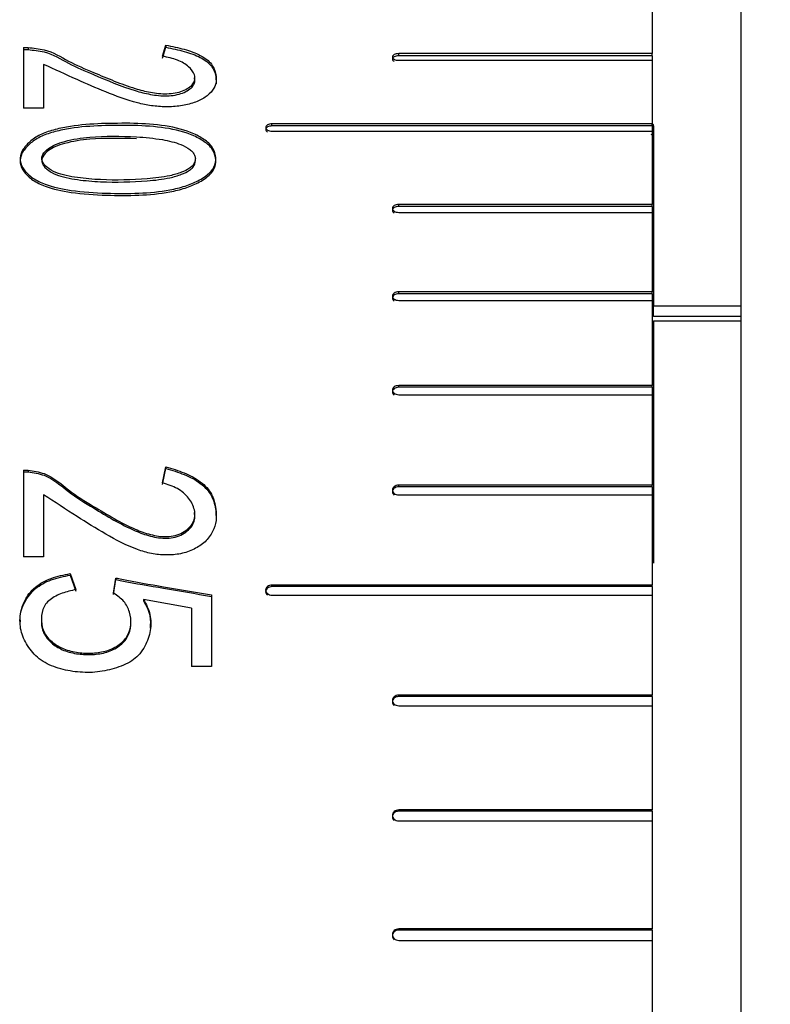
# Model space of a CAD drawing. Units: millimetres. Extents: x 11981 to 12278, y -7562 to -7352.
# Drawn here: x 12196 to 12202, y -7405 to -7397 of the extents above; entities that cross this region are included whole.
import ezdxf

# ---------------------------------------------------------------- set-up
doc = ezdxf.new("R2010")
doc.units = ezdxf.units.MM
doc.header["$LTSCALE"] = 10
doc.header["$PDMODE"] = 34
doc.layers.add('1轮廓实线层', color=7, linetype='Continuous')
doc.layers.add('7标注层', color=4, linetype='Continuous', lineweight=5)
doc.styles.add('TH-GBD2M', font='calibri.ttf', dxfattribs={"width": 0.8, "height": 2.5})
doc.dimstyles.new('TH-GBD2M', dxfattribs={"dimtxt": 2.5, "dimasz": 4, "dimexe": 2, "dimexo": 0, "dimgap": 1.5, "dimtad": 1, "dimtoh": 1, "dimdec": 4, "dimzin": 9, "dimdsep": 46, "dimtxsty": 'TH-GBD2M', "dimcen": 0, "dimclrt": 3, "dimadec": 0, "dimazin": 3, "dimtfac": 1, "dimtdec": 4, "dimtofl": 0, "dimtmove": 0, "dimatfit": 0, "dimfxl": 1, "dimtolj": 1, "dimtzin": 0, "dimarcsym": 0})

# ---------------------------------------------------------------- blocks, each defined once
blk = doc.blocks.new('*D76')
at = {"layer": '7标注层', "color": 0, "lineweight": -2, "transparency": 16777216}
for p, q in [((12206.7293, -7394.808), (12206.7293, -7383.2088)), ((12211.7293, -7397.258), (12211.7293, -7383.2088)), ((12202.7293, -7385.2088), (12198.7293, -7385.2088)), ((12215.7293, -7385.2088), (12219.7293, -7385.2088))]:
    blk.add_line(p, q, dxfattribs=at)
at = {"layer": '7标注层', "color": 0, "transparency": 16777216}
for points in [[(12202.7293, -7384.5421), (12202.7293, -7385.8755), (12206.7293, -7385.2088)], [(12215.7293, -7384.5421), (12215.7293, -7385.8755), (12211.7293, -7385.2088)]]:
    blk.add_solid(points, dxfattribs=at)
at = {"layer": 'Defpoints', "color": 0, "transparency": 16777216}
for p in [(12211.7293, -7385.2088), (12206.7293, -7394.808), (12211.7293, -7397.258)]:
    blk.add_point(p, dxfattribs=at)
at = {"layer": '7标注层', "color": 3, "transparency": 16777216, "insert": (12209.2293, -7382.4405), "char_height": 2.5, "attachment_point": 5, "style": 'TH-GBD2M'}
blk.add_mtext('\\A1;5', dxfattribs=at)

msp = doc.modelspace()

# ---------------------------------------------------------------- linework, layer by layer
at = {"layer": '1轮廓实线层'}
for p, q in [((12201.72934, -7394.80804), (12201.72934, -7428.30804)), ((12201.02934, -7396.79708), (12201.02934, -7397.27638)), ((12196.06948, -7397.22755), (12196.10457, -7397.22755)), ((12196.06948, -7397.22755), (12196.06948, -7397.70606)), ((12196.10457, -7397.22755), (12196.10457, -7397.24467)), ((12197.16597, -7397.29612), (12197.19229, -7397.20942)), ((12197.16597, -7397.31315), (12197.19229, -7397.22655)), ((12197.19229, -7397.20942), (12197.19229, -7397.22655)), ((12196.06948, -7397.24467), (12196.10457, -7397.24467)), ((12201.02934, -7397.27638), (12199.02934, -7397.27638)), ((12199.02934, -7397.29343), (12199.02934, -7397.27638)), ((12201.02934, -7397.29343), (12199.02934, -7397.29343)), ((12201.02934, -7397.29343), (12201.02934, -7397.27638)), ((12201.02934, -7397.29343), (12201.02934, -7397.34587)), ((12196.22738, -7397.3609), (12196.22738, -7397.70606)), ((12199.02934, -7397.32888), (12201.02934, -7397.32888)), ((12201.02934, -7397.32888), (12201.02934, -7397.82984)), ((12197.58702, -7397.45745), (12197.58812, -7397.51327)), ((12196.22738, -7397.70606), (12196.06948, -7397.70606)), ((12201.02934, -7397.82984), (12198.02934, -7397.82984)), ((12198.02934, -7397.84623), (12198.02934, -7397.82984)), ((12201.02934, -7397.84623), (12198.02934, -7397.84623)), ((12201.02934, -7397.84623), (12201.02934, -7397.82984)), ((12201.02934, -7397.84623), (12201.02934, -7397.9037)), ((12201.04121, -7397.84488), (12201.04121, -7399.26826)), ((12198.02934, -7397.88738), (12201.02934, -7397.88738)), ((12201.02934, -7397.88738), (12201.02934, -7398.46611)), ((12201.02934, -7398.46611), (12199.02934, -7398.46611)), ((12199.02934, -7398.48174), (12199.02934, -7398.46611)), ((12201.02934, -7398.48174), (12201.02934, -7398.46611)), ((12201.02934, -7398.48174), (12199.02934, -7398.48174)), ((12199.02934, -7398.52872), (12201.02934, -7398.52872)), ((12201.02934, -7398.48174), (12201.02934, -7398.54427)), ((12201.02934, -7398.52872), (12201.02934, -7399.15509)), ((12201.02934, -7399.15509), (12199.02934, -7399.15509)), ((12199.02934, -7399.1699), (12199.02934, -7399.15509)), ((12201.02934, -7399.1699), (12199.02934, -7399.1699)), ((12201.02934, -7399.1699), (12201.02934, -7399.15509)), ((12201.02934, -7399.1699), (12201.02934, -7399.23724)), ((12199.02934, -7399.22251), (12201.02934, -7399.22251)), ((12201.02934, -7399.22251), (12201.02934, -7399.894)), ((12201.72934, -7399.26826), (12201.04121, -7399.26826)), ((12201.04121, -7399.35019), (12201.04121, -7399.26826)), ((12201.72934, -7399.35019), (12201.04121, -7399.35019)), ((12201.04121, -7399.38402), (12201.04121, -7401.29451)), ((12201.04121, -7399.38402), (12201.72934, -7399.38402)), ((12201.02934, -7399.894), (12199.02934, -7399.894)), ((12199.02934, -7399.90793), (12199.02934, -7399.894)), ((12201.02934, -7399.90793), (12199.02934, -7399.90793)), ((12201.02934, -7399.90793), (12201.02934, -7399.894)), ((12201.02934, -7399.90793), (12201.02934, -7399.97982)), ((12199.02934, -7399.96598), (12201.02934, -7399.96598)), ((12201.02934, -7399.96598), (12201.02934, -7400.67988)), ((12196.06948, -7400.5617), (12196.10457, -7400.5617)), ((12196.06948, -7400.5617), (12196.06948, -7401.24507)), ((12196.06948, -7400.57483), (12196.10457, -7400.57483)), ((12196.10457, -7400.5617), (12196.10457, -7400.57483)), ((12197.16597, -7400.66129), (12197.19229, -7400.53525)), ((12197.16597, -7400.6743), (12197.19229, -7400.54841)), ((12201.02934, -7400.67988), (12199.02934, -7400.67988)), ((12199.02934, -7400.69286), (12199.02934, -7400.67988)), ((12201.02934, -7400.69286), (12199.02934, -7400.69286)), ((12201.02934, -7400.69286), (12201.02934, -7400.67988)), ((12201.02934, -7400.69286), (12201.02934, -7400.76901)), ((12196.22738, -7400.75485), (12196.22738, -7401.24507)), ((12199.02934, -7400.75611), (12201.02934, -7400.75611)), ((12201.02934, -7400.75611), (12201.02934, -7401.46733)), ((12197.58702, -7400.86924), (12197.58702, -7400.882)), ((12197.58702, -7400.882), (12197.58812, -7400.96164)), ((12196.22738, -7401.24507), (12196.06948, -7401.24507)), ((12196.4379, -7401.37691), (12196.48176, -7401.50274)), ((12196.4379, -7401.37691), (12196.4379, -7401.38907)), ((12196.4379, -7401.38907), (12196.48176, -7401.51475)), ((12196.78001, -7401.53082), (12196.79755, -7401.41177)), ((12196.78001, -7401.5428), (12196.79755, -7401.42389)), ((12196.79755, -7401.41177), (12196.79755, -7401.42389)), ((12201.02934, -7401.46733), (12198.02934, -7401.46733)), ((12198.02934, -7401.47938), (12198.02934, -7401.46733)), ((12201.02934, -7401.47938), (12198.02934, -7401.47938)), ((12201.02934, -7401.47938), (12201.02934, -7401.46733)), ((12201.02934, -7401.47938), (12201.02934, -7401.55928)), ((12197.39404, -7401.65067), (12197.01685, -7401.58007)), ((12197.01685, -7401.58007), (12197.01685, -7401.59199)), ((12197.55194, -7401.54488), (12197.55194, -7402.10882)), ((12198.02934, -7401.54733), (12201.02934, -7401.54733)), ((12201.02934, -7401.54733), (12201.02934, -7402.33553)), ((12197.39404, -7401.65067), (12197.39404, -7402.10882)), ((12197.55194, -7402.10882), (12197.39404, -7402.10882)), ((12201.02934, -7402.33553), (12199.02934, -7402.33553)), ((12199.02934, -7402.34654), (12199.02934, -7402.33553)), ((12201.02934, -7402.34654), (12199.02934, -7402.34654)), ((12201.02934, -7402.34654), (12201.02934, -7402.33553)), ((12201.02934, -7402.34654), (12201.02934, -7402.43008)), ((12199.02934, -7402.41917), (12201.02934, -7402.41917)), ((12201.02934, -7402.41917), (12201.02934, -7403.24086)), ((12201.02934, -7403.24086), (12199.02934, -7403.24086)), ((12199.02934, -7403.25079), (12199.02934, -7403.24086)), ((12201.02934, -7403.25079), (12199.02934, -7403.25079)), ((12201.02934, -7403.25079), (12201.02934, -7403.24086)), ((12201.02934, -7403.25079), (12201.02934, -7403.33764)), ((12199.02934, -7403.32781), (12201.02934, -7403.32781)), ((12201.02934, -7403.32781), (12201.02934, -7404.17968)), ((12201.02934, -7404.17968), (12199.02934, -7404.17968)), ((12199.02934, -7404.18849), (12199.02934, -7404.17968)), ((12201.02934, -7404.18849), (12199.02934, -7404.18849)), ((12201.02934, -7404.18849), (12201.02934, -7404.17968)), ((12201.02934, -7404.18849), (12201.02934, -7404.27829)), ((12199.02934, -7404.26959), (12201.02934, -7404.26959)), ((12201.02934, -7404.26959), (12201.02934, -7405.1482))]:
    msp.add_line(p, q, dxfattribs=at)
for points, knots in [([(12196.10457, -7397.22755), (12196.14824, -7397.23206), (12196.27749, -7397.24538), (12196.41928, -7397.33984), (12196.60687, -7397.41856), (12196.78184, -7397.49227), (12196.92951, -7397.5474), (12197.06876, -7397.58331), (12197.17889, -7397.59603), (12197.26638, -7397.58805), (12197.32615, -7397.57166), (12197.37384, -7397.5465), (12197.40846, -7397.51593), (12197.42388, -7397.48064), (12197.41836, -7397.43299), (12197.37714, -7397.3771), (12197.28806, -7397.32327), (12197.20671, -7397.30518), (12197.16597, -7397.29612)], [0, 0, 0, 0, 0.0622631, 0.1842511, 0.3085496, 0.4064489, 0.5005088, 0.5630934, 0.6254705, 0.6571951, 0.6879699, 0.7192669, 0.7504524, 0.7805756, 0.8129232, 0.8752339, 0.9375154, 1, 1, 1, 1]), ([(12197.19229, -7397.20942), (12197.24142, -7397.21923), (12197.33957, -7397.23883), (12197.46988, -7397.28656), (12197.56347, -7397.35648), (12197.57917, -7397.41255), (12197.58702, -7397.4406)], [0, 0, 0, 0, 0.2507037, 0.5007748, 0.7503052, 1, 1, 1, 1]), ([(12197.19229, -7397.22655), (12197.24142, -7397.23635), (12197.33955, -7397.25593), (12197.46986, -7397.30359), (12197.56346, -7397.37342), (12197.57917, -7397.42944), (12197.58702, -7397.45745)], [0, 0, 0, 0, 0.250817, 0.5009439, 0.7504264, 1, 1, 1, 1]), ([(12196.10457, -7397.24467), (12196.14824, -7397.24916), (12196.27783, -7397.2625), (12196.4195, -7397.35707), (12196.65871, -7397.45653), (12196.86761, -7397.54788), (12197.06874, -7397.60004), (12197.1789, -7397.6127), (12197.26639, -7397.60473), (12197.3261, -7397.58837), (12197.37389, -7397.56325), (12197.4082, -7397.53274), (12197.42395, -7397.49922), (12197.41976, -7397.47748), (12197.41776, -7397.46711)], [0, 0, 0, 0, 0.077095, 0.2287633, 0.3819324, 0.6193648, 0.6968485, 0.7740888, 0.8133972, 0.851472, 0.8901407, 0.9287892, 0.9660596, 1, 1, 1, 1]), ([(12199.02934, -7397.29343), (12199.02255, -7397.2939), (12199.00952, -7397.29481), (12198.99293, -7397.30075), (12198.98167, -7397.30925), (12198.97823, -7397.31955), (12198.98145, -7397.33007), (12198.9898, -7397.33546), (12198.99399, -7397.33816)], [0, 0, 0, 0, 0.1733906, 0.3327666, 0.4995382, 0.6663734, 0.8330708, 1, 1, 1, 1]), ([(12199.02934, -7397.27638), (12199.02255, -7397.27678), (12199.00941, -7397.27755), (12198.99301, -7397.28372), (12198.98167, -7397.2922), (12198.97818, -7397.30253), (12198.98162, -7397.31284), (12198.99303, -7397.32134), (12199.00952, -7397.32745), (12199.02265, -7397.3284), (12199.02934, -7397.32888)], [0, 0, 0, 0, 0.1292457, 0.250273, 0.375524, 0.5007733, 0.6248638, 0.7483559, 0.8718973, 1, 1, 1, 1]), ([(12197.58702, -7397.4406), (12197.58944, -7397.46163), (12197.59425, -7397.50347), (12197.56541, -7397.56625), (12197.50721, -7397.62279), (12197.41676, -7397.66485), (12197.30995, -7397.6918), (12197.19292, -7397.6976), (12197.07679, -7397.68962), (12196.91174, -7397.65363), (12196.71659, -7397.58085), (12196.47538, -7397.47455), (12196.31487, -7397.401), (12196.22738, -7397.3609)], [0, 0, 0, 0, 0.0627544, 0.1247869, 0.1881638, 0.2495928, 0.3119645, 0.374395, 0.4368532, 0.499392, 0.6584589, 0.8138226, 1, 1, 1, 1]), ([(12197.58702, -7397.4406), (12197.58702, -7397.44341), (12197.58702, -7397.44903), (12197.58702, -7397.45464), (12197.58702, -7397.45745)], [0, 0, 0, 0, 0.4999499, 1, 1, 1, 1]), ([(12196.90704, -7397.82552), (12196.9909, -7397.82854), (12197.1582, -7397.83457), (12197.35839, -7397.88012), (12197.48601, -7397.94369), (12197.55959, -7398.00486), (12197.58955, -7398.07798), (12197.58805, -7398.15275), (12197.53762, -7398.22401), (12197.45064, -7398.27983), (12197.34393, -7398.32368), (12197.10827, -7398.37989), (12196.79606, -7398.38341), (12196.46337, -7398.36403), (12196.26222, -7398.32071), (12196.13758, -7398.26029), (12196.06899, -7398.19501), (12196.03466, -7398.12102), (12196.05002, -7398.04519), (12196.10616, -7397.97869), (12196.18316, -7397.92034), (12196.29017, -7397.88044), (12196.5243, -7397.82665), (12196.73741, -7397.82602), (12196.90704, -7397.82552)], [0, 0, 0, 0, 0.0626548, 0.124993, 0.156294, 0.1875293, 0.218771, 0.2500123, 0.2796454, 0.3124611, 0.3431992, 0.3751006, 0.5000741, 0.5705666, 0.6252245, 0.6563258, 0.6877396, 0.7191685, 0.7501247, 0.7814024, 0.8126821, 0.8432967, 0.8752694, 1, 1, 1, 1]), ([(12196.90704, -7397.84191), (12196.9909, -7397.84493), (12197.15819, -7397.85096), (12197.35836, -7397.89644), (12197.486, -7397.95994), (12197.55958, -7398.02103), (12197.58955, -7398.09408), (12197.58805, -7398.16876), (12197.5376, -7398.23995), (12197.45061, -7398.2957), (12197.34391, -7398.33949), (12197.10823, -7398.39563), (12196.79605, -7398.39914), (12196.46338, -7398.37978), (12196.26224, -7398.33652), (12196.13759, -7398.27618), (12196.06899, -7398.21097), (12196.03466, -7398.13706), (12196.05003, -7398.06132), (12196.10617, -7397.9949), (12196.18317, -7397.93661), (12196.29018, -7397.89676), (12196.52432, -7397.84304), (12196.73742, -7397.84241), (12196.90704, -7397.84191)], [0, 0, 0, 0, 0.0626783, 0.1250295, 0.1563264, 0.1875484, 0.2187675, 0.249984, 0.2796038, 0.3124049, 0.3431504, 0.3750525, 0.5000736, 0.5705986, 0.6252628, 0.6563614, 0.6877616, 0.719172, 0.7500989, 0.7813576, 0.8126273, 0.8432423, 0.8752223, 1, 1, 1, 1]), ([(12198.02934, -7397.84623), (12198.02255, -7397.84675), (12198.00952, -7397.84774), (12197.99293, -7397.85426), (12197.98167, -7397.86358), (12197.97823, -7397.87486), (12197.98145, -7397.88639), (12197.9898, -7397.8923), (12197.99399, -7397.89526)], [0, 0, 0, 0, 0.17339, 0.3327579, 0.4995461, 0.6663774, 0.8330657, 1, 1, 1, 1]), ([(12198.02934, -7397.82984), (12198.02255, -7397.83028), (12198.00942, -7397.83112), (12197.99301, -7397.8379), (12197.98167, -7397.84719), (12197.97818, -7397.85851), (12197.98162, -7397.86981), (12197.99303, -7397.87912), (12198.00952, -7397.88581), (12198.02265, -7397.88685), (12198.02934, -7397.88738)], [0, 0, 0, 0, 0.1292615, 0.2502637, 0.3755206, 0.5007658, 0.6248489, 0.7483546, 0.8718836, 1, 1, 1, 1]), ([(12201.04121, -7397.84488), (12201.04059, -7397.83928), (12201.03986, -7397.83268), (12201.03071, -7397.82755), (12201.02934, -7397.82678)], [0, 0, 0, 0, 0.8495839, 1, 1, 1, 1]), ([(12196.95967, -7397.93182), (12196.83671, -7397.92809), (12196.64448, -7397.92227), (12196.42861, -7397.95554), (12196.32133, -7397.99113), (12196.25894, -7398.02533), (12196.22169, -7398.06298), (12196.2113, -7398.09918), (12196.2162, -7398.12613), (12196.2319, -7398.15188), (12196.26377, -7398.18352), (12196.34541, -7398.22772), (12196.49426, -7398.25762), (12196.73707, -7398.27712), (12196.98379, -7398.27227), (12197.19992, -7398.24808), (12197.31111, -7398.21589), (12197.37269, -7398.18719), (12197.40596, -7398.15824), (12197.42145, -7398.13187), (12197.42666, -7398.10446), (12197.4209, -7398.07787), (12197.4054, -7398.05353), (12197.37226, -7398.02284), (12197.29569, -7397.98315), (12197.15017, -7397.94748), (12197.02862, -7397.93749), (12196.95967, -7397.93182)], [0, 0, 0, 0, 0.1249507, 0.1953543, 0.2241159, 0.2499667, 0.2817927, 0.2972333, 0.3123495, 0.327629, 0.3436371, 0.3748155, 0.4371622, 0.4997387, 0.6249987, 0.6874512, 0.7221474, 0.7499662, 0.765713, 0.7812166, 0.797129, 0.8124799, 0.8267729, 0.8416148, 0.8749921, 0.9290832, 1, 1, 1, 1]), ([(12201.04121, -7397.93631), (12201.04017, -7397.93081), (12201.03862, -7397.92266), (12201.02653, -7397.91637), (12201.0226, -7397.91432)], [0, 0, 0, 0, 0.6751466, 1, 1, 1, 1]), ([(12196.95967, -7397.94809), (12196.83672, -7397.94437), (12196.64449, -7397.93855), (12196.42862, -7397.97178), (12196.32134, -7398.00733), (12196.25895, -7398.04148), (12196.22169, -7398.07908), (12196.2113, -7398.11526), (12196.2162, -7398.14217), (12196.2319, -7398.16789), (12196.26378, -7398.1995), (12196.34543, -7398.24365), (12196.49427, -7398.2735), (12196.73708, -7398.29298), (12196.98378, -7398.28814), (12197.19992, -7398.26397), (12197.31108, -7398.23183), (12197.37275, -7398.20316), (12197.40582, -7398.17424), (12197.42195, -7398.1479), (12197.42384, -7398.12952), (12197.4248, -7398.12021)], [0, 0, 0, 0, 0.1567955, 0.2451335, 0.2812145, 0.3136353, 0.3535361, 0.3728892, 0.391836, 0.4109887, 0.4310596, 0.4701612, 0.548385, 0.6269078, 0.7840912, 0.8624558, 0.9059842, 0.9408765, 0.9606201, 0.9800541, 1, 1, 1, 1]), ([(12199.02934, -7398.46611), (12199.02255, -7398.46658), (12199.00942, -7398.46751), (12198.99301, -7398.47488), (12198.98167, -7398.48499), (12198.97818, -7398.49731), (12198.98162, -7398.5096), (12198.99303, -7398.51974), (12199.00952, -7398.52702), (12199.02265, -7398.52814), (12199.02934, -7398.52872)], [0, 0, 0, 0, 0.1292508, 0.2502746, 0.3755187, 0.5007733, 0.6248524, 0.7483498, 0.8718937, 1, 1, 1, 1]), ([(12199.02934, -7398.48174), (12199.02255, -7398.4823), (12199.00952, -7398.48338), (12198.99292, -7398.49048), (12198.98167, -7398.50062), (12198.97823, -7398.5129), (12198.98145, -7398.52544), (12198.9898, -7398.53187), (12198.99399, -7398.53509)], [0, 0, 0, 0, 0.17338996, 0.33275203, 0.49953533, 0.66636894, 0.83307188, 1, 1, 1, 1]), ([(12199.02934, -7399.1699), (12199.02255, -7399.1705), (12199.00952, -7399.17167), (12198.99292, -7399.17931), (12198.98167, -7399.19024), (12198.97823, -7399.20347), (12198.98145, -7399.21697), (12198.9898, -7399.22389), (12198.99399, -7399.22735)], [0, 0, 0, 0, 0.173393, 0.3327597, 0.4995536, 0.6663796, 0.8330666, 1, 1, 1, 1]), ([(12199.02934, -7399.15509), (12199.02255, -7399.1556), (12199.00941, -7399.15659), (12198.99301, -7399.16454), (12198.98167, -7399.17543), (12198.97818, -7399.1887), (12198.98162, -7399.20194), (12198.99303, -7399.21285), (12199.00952, -7399.22068), (12199.02265, -7399.2219), (12199.02934, -7399.22251)], [0, 0, 0, 0, 0.1292458, 0.2502753, 0.3755314, 0.5007604, 0.624848, 0.7483534, 0.871897, 1, 1, 1, 1]), ([(12199.02934, -7399.90793), (12199.02255, -7399.90857), (12199.00952, -7399.90982), (12198.99293, -7399.91798), (12198.98167, -7399.92965), (12198.97823, -7399.94377), (12198.98145, -7399.95818), (12198.9898, -7399.96557), (12198.99399, -7399.96926)], [0, 0, 0, 0, 0.1733888, 0.332761, 0.4995368, 0.6663832, 0.8330799, 1, 1, 1, 1]), ([(12199.02934, -7399.894), (12199.02255, -7399.89455), (12199.00942, -7399.89561), (12198.99301, -7399.90409), (12198.98167, -7399.91572), (12198.97818, -7399.92989), (12198.98162, -7399.94402), (12198.99303, -7399.95566), (12199.00952, -7399.96402), (12199.02265, -7399.96532), (12199.02934, -7399.96598)], [0, 0, 0, 0, 0.129249, 0.2502677, 0.3755176, 0.5007624, 0.6248496, 0.7483465, 0.8718956, 1, 1, 1, 1]), ([(12196.10457, -7400.5617), (12196.14824, -7400.56826), (12196.27749, -7400.58769), (12196.41928, -7400.72472), (12196.60687, -7400.83778), (12196.78185, -7400.94309), (12196.92951, -7401.02141), (12197.06876, -7401.07226), (12197.17889, -7401.09022), (12197.26638, -7401.07895), (12197.32615, -7401.05576), (12197.37384, -7401.02011), (12197.40846, -7400.9767), (12197.42388, -7400.92645), (12197.41836, -7400.85841), (12197.37714, -7400.77823), (12197.28806, -7400.70061), (12197.20671, -7400.67441), (12197.16597, -7400.66129)], [0, 0, 0, 0, 0.062263, 0.1842509, 0.3085498, 0.4064488, 0.500509, 0.5630936, 0.6254708, 0.6571955, 0.6879706, 0.7192671, 0.7504527, 0.7805754, 0.8129238, 0.8752334, 0.9375158, 1, 1, 1, 1]), ([(12196.10457, -7400.57483), (12196.14824, -7400.58138), (12196.27783, -7400.60084), (12196.41949, -7400.73803), (12196.65871, -7400.8809), (12196.86761, -7401.011), (12197.06874, -7401.08482), (12197.1789, -7401.10272), (12197.26639, -7401.09145), (12197.3261, -7401.06831), (12197.37389, -7401.03272), (12197.4082, -7400.98939), (12197.42395, -7400.94168), (12197.41976, -7400.91062), (12197.41776, -7400.89582)], [0, 0, 0, 0, 0.0770955, 0.2287655, 0.3819348, 0.6193709, 0.6968551, 0.7740962, 0.8134053, 0.85148, 0.8901484, 0.928798, 0.9660689, 1, 1, 1, 1]), ([(12197.19229, -7400.53525), (12197.24142, -7400.54957), (12197.33957, -7400.57816), (12197.46988, -7400.64751), (12197.56347, -7400.74864), (12197.57917, -7400.82903), (12197.58702, -7400.86924)], [0, 0, 0, 0, 0.2507045, 0.5007729, 0.7503023, 1, 1, 1, 1]), ([(12197.19229, -7400.53525), (12197.19229, -7400.53745), (12197.19229, -7400.54183), (12197.19229, -7400.54622), (12197.19229, -7400.54841)], [0, 0, 0, 0, 0.4999299, 1, 1, 1, 1]), ([(12197.19229, -7400.54841), (12197.24142, -7400.56271), (12197.33955, -7400.59126), (12197.46986, -7400.66052), (12197.56346, -7400.76153), (12197.57917, -7400.84184), (12197.58702, -7400.882)], [0, 0, 0, 0, 0.2508181, 0.5009436, 0.7504272, 1, 1, 1, 1]), ([(12199.02934, -7400.69286), (12199.02255, -7400.69355), (12199.00952, -7400.69487), (12198.99292, -7400.70351), (12198.98167, -7400.71588), (12198.97823, -7400.73083), (12198.98145, -7400.7461), (12198.9898, -7400.75392), (12198.99399, -7400.75783)], [0, 0, 0, 0, 0.1733876, 0.3327533, 0.4995392, 0.6663761, 0.8330659, 1, 1, 1, 1]), ([(12199.02934, -7400.67988), (12199.02255, -7400.68046), (12199.00942, -7400.68158), (12198.99301, -7400.69057), (12198.98167, -7400.70289), (12198.97818, -7400.7179), (12198.98162, -7400.73286), (12198.99303, -7400.74519), (12199.00952, -7400.75404), (12199.02265, -7400.75541), (12199.02934, -7400.75611)], [0, 0, 0, 0, 0.1292485, 0.2502681, 0.3755346, 0.5007676, 0.624863, 0.7483551, 0.8718945, 1, 1, 1, 1]), ([(12197.58702, -7400.86924), (12197.58944, -7400.89929), (12197.59425, -7400.95905), (12197.56541, -7401.04816), (12197.50721, -7401.12805), (12197.41676, -7401.18725), (12197.30995, -7401.22508), (12197.19292, -7401.2332), (12197.07679, -7401.22201), (12196.91174, -7401.17149), (12196.71659, -7401.06892), (12196.47538, -7400.91804), (12196.31487, -7400.81242), (12196.22738, -7400.75485)], [0, 0, 0, 0, 0.062753, 0.1247852, 0.1881633, 0.2495923, 0.3119633, 0.374394, 0.4368522, 0.4993912, 0.6584585, 0.8138217, 1, 1, 1, 1]), ([(12197.01685, -7401.58007), (12197.03655, -7401.61925), (12197.07592, -7401.69752), (12197.07574, -7401.82724), (12197.03898, -7401.93168), (12196.9901, -7402.00766), (12196.92191, -7402.07381), (12196.80421, -7402.12312), (12196.65321, -7402.15902), (12196.49469, -7402.15722), (12196.34169, -7402.12819), (12196.20033, -7402.06633), (12196.10394, -7401.96171), (12196.04527, -7401.84185), (12196.03508, -7401.7133), (12196.0703, -7401.58816), (12196.15324, -7401.47891), (12196.28639, -7401.40712), (12196.38674, -7401.38711), (12196.4379, -7401.37691)], [0, 0, 0, 0, 0.0625636, 0.1249985, 0.1875357, 0.2206934, 0.2501465, 0.312611, 0.3751687, 0.437754, 0.5003674, 0.5627433, 0.6251704, 0.6876577, 0.7502033, 0.8124992, 0.8763388, 0.9369571, 1, 1, 1, 1]), ([(12196.04521, -7401.75613), (12196.04403, -7401.74595), (12196.03797, -7401.69374), (12196.07272, -7401.6), (12196.15265, -7401.49094), (12196.28657, -7401.41923), (12196.3868, -7401.39925), (12196.4379, -7401.38907)], [0, 0, 0, 0, 0.0569928, 0.2920444, 0.5329886, 0.7618841, 1, 1, 1, 1]), ([(12196.79755, -7401.41177), (12196.81298, -7401.41495), (12196.93764, -7401.44064), (12197.18988, -7401.48252), (12197.42605, -7401.5232), (12197.55194, -7401.54488)], [0, 0, 0, 0, 0.0618967, 0.4999886, 1, 1, 1, 1]), ([(12196.79755, -7401.42389), (12196.81298, -7401.42706), (12196.93764, -7401.45273), (12197.18988, -7401.49455), (12197.42605, -7401.53518), (12197.55194, -7401.55684)], [0, 0, 0, 0, 0.0619009, 0.4999871, 1, 1, 1, 1]), ([(12196.48176, -7401.50274), (12196.44521, -7401.51137), (12196.37224, -7401.52861), (12196.28947, -7401.56992), (12196.24026, -7401.61748), (12196.21275, -7401.6754), (12196.20573, -7401.75247), (12196.22503, -7401.84579), (12196.29334, -7401.92181), (12196.3872, -7401.97693), (12196.4987, -7402.00271), (12196.61463, -7402.00694), (12196.72843, -7401.99047), (12196.8118, -7401.94906), (12196.8636, -7401.90321), (12196.901, -7401.85074), (12196.92234, -7401.77358), (12196.90979, -7401.68123), (12196.86735, -7401.59122), (12196.80913, -7401.55096), (12196.78001, -7401.53082)], [0, 0, 0, 0, 0.06266518, 0.12512411, 0.15711353, 0.18764668, 0.25025435, 0.31264461, 0.37507539, 0.43485631, 0.50000666, 0.5626215, 0.62513946, 0.68752733, 0.71898625, 0.75014231, 0.80907173, 0.87516639, 0.93755249, 1, 1, 1, 1]), ([(12198.02934, -7401.47938), (12198.02255, -7401.4801), (12198.00952, -7401.48148), (12197.99293, -7401.49056), (12197.98167, -7401.50353), (12197.97823, -7401.51923), (12197.98145, -7401.53525), (12197.9898, -7401.54345), (12197.99399, -7401.54756)], [0, 0, 0, 0, 0.17338824, 0.33275432, 0.49953875, 0.66637269, 0.83306634, 1, 1, 1, 1]), ([(12198.02934, -7401.46733), (12198.02255, -7401.46794), (12198.00941, -7401.46912), (12197.99301, -7401.47855), (12197.98167, -7401.49148), (12197.97818, -7401.50723), (12197.98162, -7401.52293), (12197.99303, -7401.53586), (12198.00952, -7401.54516), (12198.02265, -7401.54659), (12198.02934, -7401.54733)], [0, 0, 0, 0, 0.1292571, 0.2502707, 0.3755284, 0.5007617, 0.6248524, 0.7483519, 0.8718869, 1, 1, 1, 1]), ([(12197.01685, -7401.59199), (12197.03767, -7401.63112), (12197.07441, -7401.70015), (12197.0699, -7401.77556), (12197.06794, -7401.80823)], [0, 0, 0, 0, 0.566799, 1, 1, 1, 1]), ([(12196.21118, -7401.75763), (12196.21089, -7401.75987), (12196.20655, -7401.79254), (12196.22731, -7401.85762), (12196.29278, -7401.93328), (12196.38739, -7401.9884), (12196.49867, -7402.01411), (12196.61465, -7402.01834), (12196.72838, -7402.0019), (12196.81188, -7401.96054), (12196.86345, -7401.91474), (12196.90272, -7401.86103), (12196.91057, -7401.81496), (12196.9158, -7401.78432)], [0, 0, 0, 0, 0.0081185, 0.1182005, 0.2283924, 0.3339781, 0.4490225, 0.5596276, 0.670057, 0.7802248, 0.8357773, 0.8907478, 1, 1, 1, 1]), ([(12199.02934, -7402.34654), (12199.02255, -7402.3473), (12199.00952, -7402.34874), (12198.99292, -7402.35823), (12198.98167, -7402.3718), (12198.97823, -7402.38821), (12198.98145, -7402.40496), (12198.9898, -7402.41354), (12198.99399, -7402.41783)], [0, 0, 0, 0, 0.17338571, 0.3327503, 0.499546, 0.66637789, 0.83306374, 1, 1, 1, 1]), ([(12199.02934, -7402.33553), (12199.02255, -7402.33617), (12199.00942, -7402.3374), (12198.99301, -7402.34727), (12198.98167, -7402.36079), (12198.97818, -7402.37726), (12198.98162, -7402.39367), (12198.99303, -7402.40719), (12199.00952, -7402.4169), (12199.02265, -7402.4184), (12199.02934, -7402.41917)], [0, 0, 0, 0, 0.1292481, 0.2502745, 0.3755325, 0.5007626, 0.6248605, 0.7483581, 0.8718958, 1, 1, 1, 1]), ([(12199.02934, -7403.25079), (12199.02255, -7403.25158), (12199.00952, -7403.25308), (12198.99293, -7403.26295), (12198.98167, -7403.27706), (12198.97823, -7403.29412), (12198.98145, -7403.31153), (12198.9898, -7403.32044), (12198.99399, -7403.3249)], [0, 0, 0, 0, 0.1733919, 0.3327642, 0.4995343, 0.6663789, 0.8330773, 1, 1, 1, 1]), ([(12199.02934, -7403.24086), (12199.02255, -7403.24152), (12199.00942, -7403.24281), (12198.99301, -7403.25307), (12198.98167, -7403.26713), (12198.97818, -7403.28424), (12198.98162, -7403.30131), (12198.99303, -7403.31536), (12199.00952, -7403.32545), (12199.02265, -7403.32701), (12199.02934, -7403.32781)], [0, 0, 0, 0, 0.1292495, 0.2502676, 0.3755249, 0.5007641, 0.6248622, 0.7483481, 0.871894, 1, 1, 1, 1]), ([(12199.02934, -7404.18849), (12199.02255, -7404.1893), (12199.00952, -7404.19085), (12198.99292, -7404.20106), (12198.98167, -7404.21565), (12198.97823, -7404.2333), (12198.98145, -7404.25129), (12198.9898, -7404.26051), (12198.99399, -7404.26512)], [0, 0, 0, 0, 0.1733881, 0.3327482, 0.4995412, 0.6663845, 0.8330671, 1, 1, 1, 1]), ([(12199.02934, -7404.17968), (12199.02255, -7404.18037), (12199.00942, -7404.18169), (12198.99301, -7404.1923), (12198.98167, -7404.20684), (12198.97818, -7404.22454), (12198.98162, -7404.24218), (12198.99303, -7404.25671), (12199.00952, -7404.26715), (12199.02265, -7404.26876), (12199.02934, -7404.26959)], [0, 0, 0, 0, 0.12924774, 0.25026784, 0.37552462, 0.50077366, 0.62485114, 0.74835556, 0.87189657, 1, 1, 1, 1])]:
    msp.add_open_spline(points, degree=3, knots=knots, dxfattribs=at)

# ---------------------------------------------------------------- dimensions: what is measured, and where the dimension line sits
at = {"layer": '7标注层'}
dim = msp.add_linear_dim(base=(12211.72934, -7385.20881), p1=(12206.72934, -7394.80804), p2=(12211.72934, -7397.25804), dimstyle='TH-GBD2M', dxfattribs=at)
dim.commit()
dim.dimension.update_dxf_attribs({"geometry": '*D76', "text_midpoint": (12209.22934, -7385.20881), "dimtype": 160})

doc.saveas('drawing.dxf')
